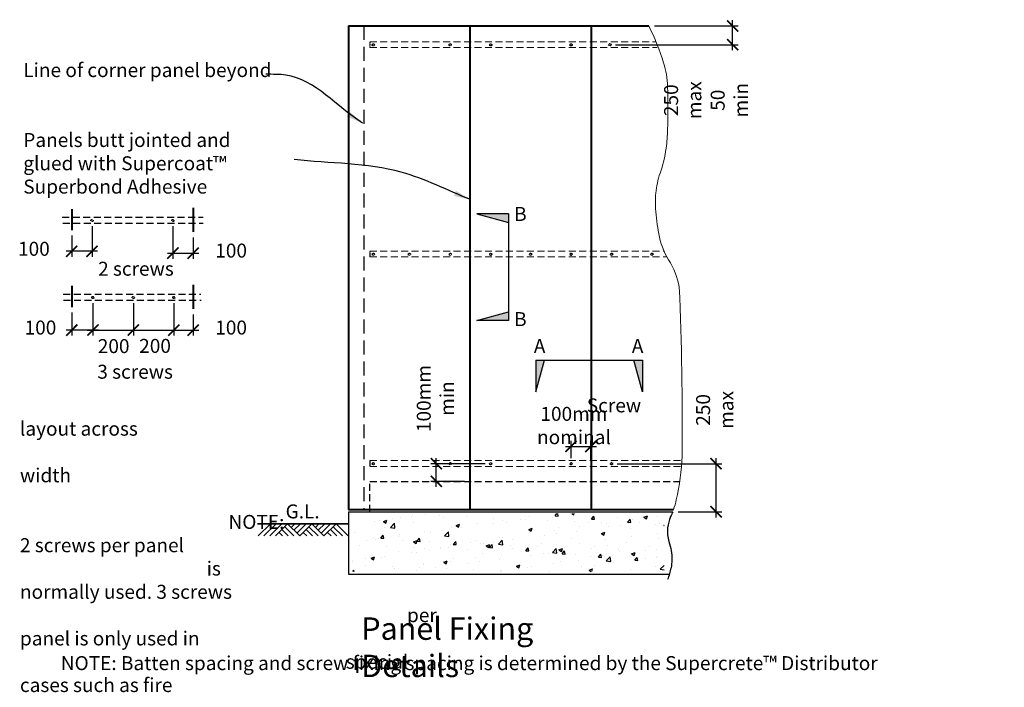
# Model space of a CAD drawing. Units: millimetres. Extents: x 8645 to 141719, y 10959 to 20765.
# Drawn here: x 135428 to 137190, y 19571 to 20765 of the extents above; entities that cross this region are included whole.
import ezdxf

# ---------------------------------------------------------------- set-up
doc = ezdxf.new("R2010")
doc.units = ezdxf.units.MM
doc.header["$MEASUREMENT"] = 0
doc.linetypes.add('DASHED', pattern=[0.75, 0.5, -0.25])
doc.linetypes.add('HIDDEN', pattern=[0.375, 0.25, -0.125])
for name, color, linetype in [('Concrete', 9, 'Continuous'), ('Miscellaneous', 2, 'Continuous'), ('Steel', 3, 'Continuous'), ('Text', 7, 'Continuous')]:
    doc.layers.add(name, color=color, linetype=linetype)
doc.layers.add('Groundline', color=92, linetype='Continuous', lineweight=35)
doc.layers.add('Supercrete', color=7, linetype='Continuous', lineweight=40)
doc.styles.add('1', font='tahoma.ttf', dxfattribs={"height": 2.5})
doc.styles.add('Titles', font='timesbd.ttf', dxfattribs={"height": 4})
doc.dimstyles.new('1', dxfattribs={"dimscale": 0, "dimtxt": 2.5, "dimasz": 2, "dimexe": 1, "dimexo": 1, "dimgap": 1, "dimtad": 1, "dimdec": 0, "dimdsep": 46, "dimtxsty": '1', "dimblk": 'ARCHTICK', "dimcen": 2.5, "dimdle": 1, "dimclrd": 256, "dimclre": 256, "dimclrt": 256, "dimadec": 0, "dimazin": 0, "dimtfac": 1, "dimtdec": 0, "dimtmove": 1, "dimatfit": 3, "dimfxl": 0, "dimarcsym": 0})

# ---------------------------------------------------------------- blocks, each defined once
blk = doc.blocks.new('E')
for p, q in [((-7.41, 0), (-10.41, -3)), ((-6, 0), (-9, -3)), ((-4.59, 0), (-7.59, -3)), ((-3.17, 0), (-6.17, -3)), ((-3.17, 0), (-0.17, -3)), ((-1.41, 0), (-2.29, -0.88)), ((0, 0), (-1.59, -1.59)), ((1.41, 0), (-0.88, -2.29)), ((2.83, 0), (-0.17, -3)), ((2.83, 0), (5.83, -3)), ((-5.29, -2.12), (-4.41, -3)), ((-4.59, -1.41), (-3, -3)), ((-3.88, -0.71), (-1.59, -3)), ((0.71, -2.12), (1.59, -3)), ((1.41, -1.41), (3, -3)), ((2.12, -0.71), (4.41, -3)), ((4.59, 0), (3.71, -0.88)), ((6, 0), (4.41, -1.59)), ((7.41, 0), (5.12, -2.29)), ((8.83, 0), (5.83, -3)), ((6.71, -2.12), (7.59, -3)), ((7.41, -1.41), (9, -3)), ((8.12, -0.71), (10.41, -3)), ((8.83, 0), (11.83, -3))]:
    blk.add_line(p, q)
blk = doc.blocks.new('_ArchTick')
at = {"color": 0, "linetype": 'ByBlock', "const_width": 0.15}
blk.add_lwpolyline([(-0.5, -0.5), (0.5, 0.5)], dxfattribs=at)
blk = doc.blocks.new('*D22')
at = {"layer": 'Defpoints', "color": 0, "transparency": 16777216}
for p in [(135557.8, 20406), (135521.6, 20388.9), (135521.6, 20350.9)]:
    blk.add_point(p, dxfattribs=at)
at = {"layer": 'Text', "lineweight": -2, "transparency": 16777216}
for p, q in [((135557.8, 20396), (135557.8, 20340.9)), ((135521.6, 20378.9), (135521.6, 20340.9)), ((135567.8, 20350.9), (135511.6, 20350.9))]:
    blk.add_line(p, q, dxfattribs=at)
at = {"layer": 'Text', "lineweight": -2, "transparency": 16777216, "xscale": 20, "yscale": 20, "zscale": 20, "rotation": 180}
blk.add_blockref('_ArchTick', (135521.6, 20350.9), dxfattribs=at)
at = {"layer": 'Text', "lineweight": -2, "transparency": 16777216, "xscale": 20, "yscale": 20, "zscale": 20}
blk.add_blockref('_ArchTick', (135557.8, 20350.9), dxfattribs=at)
at = {"layer": 'Text', "transparency": 16777216, "insert": (135453.8, 20355.4), "char_height": 2.5, "attachment_point": 5, "style": '1'}
blk.add_mtext('{\\H10x;100}', dxfattribs=at)
blk = doc.blocks.new('*D23')
at = {"layer": 'Defpoints', "color": 0, "transparency": 16777216}
for p in [(135702.6, 20406), (135738.8, 20385.8), (135738.8, 20347.7)]:
    blk.add_point(p, dxfattribs=at)
at = {"layer": 'Text', "lineweight": -2, "transparency": 16777216}
for p, q in [((135702.6, 20396), (135702.6, 20337.7)), ((135738.8, 20375.8), (135738.8, 20337.7)), ((135692.6, 20347.7), (135748.8, 20347.7))]:
    blk.add_line(p, q, dxfattribs=at)
at = {"layer": 'Text', "lineweight": -2, "transparency": 16777216, "xscale": 20, "yscale": 20, "zscale": 20, "rotation": 180}
blk.add_blockref('_ArchTick', (135702.6, 20347.7), dxfattribs=at)
at = {"layer": 'Text', "lineweight": -2, "transparency": 16777216, "xscale": 20, "yscale": 20, "zscale": 20}
blk.add_blockref('_ArchTick', (135738.8, 20347.7), dxfattribs=at)
at = {"layer": 'Text', "transparency": 16777216, "insert": (135806.7, 20352.2), "char_height": 2.5, "attachment_point": 5, "style": '1'}
blk.add_mtext('{\\H10x;100}', dxfattribs=at)
blk = doc.blocks.new('*D24')
at = {"layer": 'Defpoints', "color": 0, "transparency": 16777216}
for p in [(135559.4, 20268.4), (135521.6, 20251.3), (135521.6, 20210.1)]:
    blk.add_point(p, dxfattribs=at)
at = {"layer": 'Text', "lineweight": -2, "transparency": 16777216}
for p, q in [((135559.4, 20258.4), (135559.4, 20200.1)), ((135521.6, 20241.3), (135521.6, 20200.1)), ((135569.4, 20210.1), (135511.6, 20210.1))]:
    blk.add_line(p, q, dxfattribs=at)
at = {"layer": 'Text', "lineweight": -2, "transparency": 16777216, "xscale": 20, "yscale": 20, "zscale": 20, "rotation": 180}
blk.add_blockref('_ArchTick', (135521.6, 20210.1), dxfattribs=at)
at = {"layer": 'Text', "lineweight": -2, "transparency": 16777216, "xscale": 20, "yscale": 20, "zscale": 20}
blk.add_blockref('_ArchTick', (135559.4, 20210.1), dxfattribs=at)
at = {"layer": 'Text', "transparency": 16777216, "insert": (135465.5, 20214.6), "char_height": 2.5, "attachment_point": 5, "style": '1'}
blk.add_mtext('{\\H10x;100}', dxfattribs=at)
blk = doc.blocks.new('*D25')
at = {"layer": 'Defpoints', "color": 0, "transparency": 16777216}
for p in [(135704.2, 20268.4), (135738.8, 20248.1), (135738.8, 20210.1)]:
    blk.add_point(p, dxfattribs=at)
at = {"layer": 'Text', "lineweight": -2, "transparency": 16777216}
for p, q in [((135704.2, 20258.4), (135704.2, 20200.1)), ((135738.8, 20238.1), (135738.8, 20200.1)), ((135694.2, 20210.1), (135748.8, 20210.1))]:
    blk.add_line(p, q, dxfattribs=at)
at = {"layer": 'Text', "lineweight": -2, "transparency": 16777216, "xscale": 20, "yscale": 20, "zscale": 20, "rotation": 180}
blk.add_blockref('_ArchTick', (135704.2, 20210.1), dxfattribs=at)
at = {"layer": 'Text', "lineweight": -2, "transparency": 16777216, "xscale": 20, "yscale": 20, "zscale": 20}
blk.add_blockref('_ArchTick', (135738.8, 20210.1), dxfattribs=at)
at = {"layer": 'Text', "transparency": 16777216, "insert": (135806.7, 20214.6), "char_height": 2.5, "attachment_point": 5, "style": '1'}
blk.add_mtext('{\\H10x;100}', dxfattribs=at)
blk = doc.blocks.new('*D26')
at = {"layer": 'Defpoints', "color": 0, "transparency": 16777216}
for p in [(135559.4, 20268.4), (135631.8, 20268.4), (135631.8, 20210.1)]:
    blk.add_point(p, dxfattribs=at)
at = {"layer": 'Text', "lineweight": -2, "transparency": 16777216}
for p, q in [((135559.4, 20258.4), (135559.4, 20200.1)), ((135631.8, 20258.4), (135631.8, 20200.1)), ((135549.4, 20210.1), (135641.8, 20210.1))]:
    blk.add_line(p, q, dxfattribs=at)
at = {"layer": 'Text', "lineweight": -2, "transparency": 16777216, "xscale": 20, "yscale": 20, "zscale": 20, "rotation": 180}
blk.add_blockref('_ArchTick', (135559.4, 20210.1), dxfattribs=at)
at = {"layer": 'Text', "lineweight": -2, "transparency": 16777216, "xscale": 20, "yscale": 20, "zscale": 20}
blk.add_blockref('_ArchTick', (135631.8, 20210.1), dxfattribs=at)
at = {"layer": 'Text', "transparency": 16777216, "insert": (135596.5, 20181.4), "char_height": 2.5, "attachment_point": 5, "style": '1'}
blk.add_mtext('{\\H10x;200}', dxfattribs=at)
blk = doc.blocks.new('*D27')
at = {"layer": 'Defpoints', "color": 0, "transparency": 16777216}
for p in [(135631.8, 20268.4), (135704.2, 20268.4), (135704.2, 20210.1)]:
    blk.add_point(p, dxfattribs=at)
at = {"layer": 'Text', "lineweight": -2, "transparency": 16777216}
for p, q in [((135631.8, 20258.4), (135631.8, 20200.1)), ((135704.2, 20258.4), (135704.2, 20200.1)), ((135621.8, 20210.1), (135714.2, 20210.1))]:
    blk.add_line(p, q, dxfattribs=at)
at = {"layer": 'Text', "lineweight": -2, "transparency": 16777216, "xscale": 20, "yscale": 20, "zscale": 20, "rotation": 180}
blk.add_blockref('_ArchTick', (135631.8, 20210.1), dxfattribs=at)
at = {"layer": 'Text', "lineweight": -2, "transparency": 16777216, "xscale": 20, "yscale": 20, "zscale": 20}
blk.add_blockref('_ArchTick', (135704.2, 20210.1), dxfattribs=at)
at = {"layer": 'Text', "transparency": 16777216, "insert": (135670.6, 20181.8), "char_height": 2.5, "attachment_point": 5, "style": '1'}
blk.add_mtext('{\\H10x;200}', dxfattribs=at)
blk = doc.blocks.new('*D28')
at = {"layer": 'Defpoints', "color": 0, "transparency": 16777216}
for p in [(136487.6, 19971.1), (136674.6, 19971.1), (136596.9, 19885.2)]:
    blk.add_point(p, dxfattribs=at)
at = {"layer": 'Text', "lineweight": -2, "transparency": 16777216}
for p, q in [((136497.6, 19971.1), (136684.6, 19971.1)), ((136674.6, 19875.2), (136674.6, 19981.1)), ((136606.9, 19885.2), (136684.6, 19885.2))]:
    blk.add_line(p, q, dxfattribs=at)
at = {"layer": 'Text', "lineweight": -2, "transparency": 16777216, "xscale": 20, "yscale": 20, "zscale": 20}
for p, rotation in [((136674.6, 19971.1), 90), ((136674.6, 19885.2), 270)]:
    blk.add_blockref('_ArchTick', p, dxfattribs=dict(at, rotation=rotation))
at = {"layer": 'Text', "transparency": 16777216, "insert": (136672.2, 20067.3), "char_height": 2.5, "attachment_point": 5, "rotation": 90, "style": '1'}
blk.add_mtext('{\\fTahoma|b0|i1|c0|p34;\\H10x;250 max}', dxfattribs=at)
blk = doc.blocks.new('*D29')
at = {"layer": 'Defpoints', "color": 0, "transparency": 16777216}
for p in [(136554.1, 20754), (136704.2, 20754), (136484.7, 20720.4)]:
    blk.add_point(p, dxfattribs=at)
at = {"layer": 'Text', "lineweight": -2, "transparency": 16777216}
for p, q in [((136704.2, 20710.4), (136704.2, 20764)), ((136564.1, 20754), (136714.2, 20754)), ((136494.7, 20720.4), (136714.2, 20720.4))]:
    blk.add_line(p, q, dxfattribs=at)
at = {"layer": 'Text', "lineweight": -2, "transparency": 16777216, "xscale": 20, "yscale": 20, "zscale": 20}
for p, rotation in [((136704.2, 20754), 90), ((136704.2, 20720.4), 270)]:
    blk.add_blockref('_ArchTick', p, dxfattribs=dict(at, rotation=rotation))
at = {"layer": 'Text', "transparency": 16777216, "insert": (136656.6, 20621.1), "char_height": 2.5, "attachment_point": 5, "rotation": 90, "style": '1'}
blk.add_mtext('{\\fTahoma|b0|i1|c0|p34;\\H10x;250 max\\P50 min}', dxfattribs=at)
blk = doc.blocks.new('*D30')
at = {"layer": 'Defpoints', "color": 0, "transparency": 16777216}
for p in [(136173.9, 19971.1), (136271.3, 19971.1), (136234.1, 19939.5)]:
    blk.add_point(p, dxfattribs=at)
at = {"layer": 'Text', "lineweight": -2, "transparency": 16777216}
for p, q in [((136261.3, 19971.1), (136163.9, 19971.1)), ((136173.9, 19929.5), (136173.9, 19981.1)), ((136224.1, 19939.5), (136163.9, 19939.5))]:
    blk.add_line(p, q, dxfattribs=at)
at = {"layer": 'Text', "lineweight": -2, "transparency": 16777216, "xscale": 20, "yscale": 20, "zscale": 20}
for p, rotation in [((136173.9, 19971.1), 90), ((136173.9, 19939.5), 270)]:
    blk.add_blockref('_ArchTick', p, dxfattribs=dict(at, rotation=rotation))
at = {"layer": 'Text', "transparency": 16777216, "insert": (136172.3, 20087.6), "char_height": 2.5, "attachment_point": 5, "rotation": 90, "style": '1'}
blk.add_mtext('{\\fTahoma|b0|i1|c0|p34;\\H10x;100mm min}', dxfattribs=at)
blk = doc.blocks.new('*D31')
at = {"layer": 'Defpoints', "color": 0, "transparency": 16777216}
for p in [(136450.4, 20002.1), (136415.1, 19971.1), (136450.4, 19968.3)]:
    blk.add_point(p, dxfattribs=at)
at = {"layer": 'Text', "lineweight": -2, "transparency": 16777216}
for p, q in [((136405.1, 20002.1), (136460.4, 20002.1)), ((136415.1, 19981.1), (136415.1, 20012.1)), ((136450.4, 19978.3), (136450.4, 20012.1))]:
    blk.add_line(p, q, dxfattribs=at)
at = {"layer": 'Text', "lineweight": -2, "transparency": 16777216, "xscale": 20, "yscale": 20, "zscale": 20, "rotation": 180}
blk.add_blockref('_ArchTick', (136415.1, 20002.1), dxfattribs=at)
at = {"layer": 'Text', "lineweight": -2, "transparency": 16777216, "xscale": 20, "yscale": 20, "zscale": 20}
blk.add_blockref('_ArchTick', (136450.4, 20002.1), dxfattribs=at)
at = {"layer": 'Text', "transparency": 16777216, "insert": (136420.2, 20039.4), "char_height": 2.5, "attachment_point": 5, "style": '1'}
blk.add_mtext('{\\fTahoma|b0|i1|c0|p34;\\H10x;100mm nominal}', dxfattribs=at)

msp = doc.modelspace()

# ---------------------------------------------------------------- hatches: boundary and pattern name
at = {"layer": 'Concrete'}
h = msp.add_hatch(dxfattribs=at)
h.set_pattern_fill('AR-CONC', color=256, scale=9.05, style=0)
h.set_pattern_definition([(50, (135523.66, 19015.67), (64.912, -5.679), [6.7875, -74.6625]), (355, (135523.66, 19015.67), (-12.557, 68.0734), [5.43, -59.73]), (100.4514, (135529.07, 19015.196), (52.355, 62.3943), [5.7685, -63.4534]), (46.184, (135523.66, 19033.77), (96.5853, -14.9795), [10.181, -111.994]), (96.6356, (135531.71, 19032.52), (84.587, 88.1577), [8.653, -95.18]), (351.184, (135523.66, 19033.77), (84.587, 88.158), [8.145, -89.595]), (21, (135532.71, 19029.244), (54.02, -36.437), [6.7875, -74.6625]), (326, (135532.71, 19029.244), (22.02, 65.626), [5.43, -59.73]), (71.4514, (135537.21, 19026.21), (76.0401, 29.189), [5.7685, -63.4534]), (37.5, (135523.66, 19015.67), (1.10047, 30.1269), [0, -59.006, 0, -60.635, 0, -59.95625]), (7.5, (135523.66, 19015.67), (23.8078, 35.69426), [0, -34.571, 0, -57.6485, 0, -22.85125]), (327.5, (135503.478, 19015.67), (48.31093, -2.0412), [0, -22.625, 0, -70.59, 0, -93.6675]), (317.5, (135494.43, 19015.67), (52.7783, 9.0595), [0, -29.4125, 0, -46.879, 0, -66.5175])])
h.paths.add_polyline_path([(136021.8, 19881.8), (136581.4, 19881.8), (136581.4, 19778.6), (136022.7, 19778.6)])
at = {"layer": 'Text'}
h = msp.add_hatch(color=256, dxfattribs=at)
h.paths.add_polyline_path([(136303.2, 20417.9), (136246.4, 20417.9), (136303.2, 20402.7)])
h.paths.add_polyline_path([(136303.2, 20242.4), (136246.4, 20227.2), (136303.2, 20227.2)])
h = msp.add_hatch(color=256, dxfattribs=at)
h.paths.add_polyline_path([(136367.4, 20156.4), (136352.2, 20156.4), (136352.2, 20099.6)])
h.paths.add_polyline_path([(136542.9, 20156.4), (136527.6, 20156.4), (136542.9, 20099.6)])

# ---------------------------------------------------------------- linework, layer by layer
at = {"layer": 'Concrete', "linetype": 'HIDDEN', "ltscale": 100}
msp.add_line((136044, 20754), (136044, 19889), dxfattribs=at)
at = {"layer": 'Concrete', "linetype": 'HIDDEN', "ltscale": 50}
for p, q in [((136054.9, 19939.5), (136609.7, 19939.5)), ((136054.9, 19885.2), (136054.9, 19939.5))]:
    msp.add_line(p, q, dxfattribs=at)
at = {"layer": 'Concrete'}
for p, q in [((136016.9, 19885.2), (136596.9, 19885.2)), ((136016.9, 19885.2), (136016.9, 19773.8)), ((136016.9, 19773.8), (136591.9, 19773.8))]:
    msp.add_line(p, q, dxfattribs=at)
msp.add_lwpolyline([(136596.9, 19885.2, -0.014117), (136593.3, 19876.4, 0.073397), (136587.8, 19856.6, 0.113253), (136590.2, 19831.9, -0.083866), (136595.5, 19798.9, -0.052235), (136593.9, 19785, -0.033433), (136587.8, 19763.9)], format="xyb", dxfattribs=at)
at = {"layer": 'Groundline'}
msp.add_line((136016.9, 19863.6), (135853.9, 19863.6), dxfattribs=at)
at = {"layer": 'Steel', "linetype": 'HIDDEN', "lineweight": 13, "ltscale": 50}
for p, q in [((136054.8, 20725.8), (136567, 20725.8)), ((136054.8, 20715.3), (136569.2, 20715.3)), ((136054.8, 20351.4), (136581.4, 20351.4)), ((136054.8, 20340.8), (136586.7, 20340.8)), ((136054.8, 19976.9), (136613.5, 19976.9)), ((136054.8, 19966.4), (136612.8, 19966.4))]:
    msp.add_line(p, q, dxfattribs=at)
at = {"layer": 'Steel', "linetype": 'DASHED'}
for p, q in [((136054.8, 20725.8), (136054.8, 20715.3)), ((136054.8, 20351.4), (136054.8, 20340.8)), ((136054.8, 19976.9), (136054.8, 19966.4))]:
    msp.add_line(p, q, dxfattribs=at)
at = {"layer": 'Steel', "linetype": 'HIDDEN', "ltscale": 50}
for p, q in [((135504.6, 20411.8), (135756.4, 20411.8)), ((135505.5, 20401.3), (135756.7, 20401.3)), ((135506.3, 20274.2), (135752.7, 20274.2)), ((135506.8, 20263.7), (135753.2, 20263.7))]:
    msp.add_line(p, q, dxfattribs=at)
at = {"layer": 'Steel', "linetype": 'DASHED'}
for centre in [(136061.1, 20720), (136198.8, 20720), (136271.3, 20720), (136415.1, 20720), (136484.7, 20720.4), (135557.8, 20406), (135702.6, 20406), (136061.1, 20345.6), (136125.6, 20345.6), (136198.8, 20345.6), (136271.3, 20345.6), (136342.7, 20345.6), (136415.1, 20345.6), (136487.6, 20345.6), (136559.8, 20345.6), (135559.4, 20268.4), (135631.8, 20268.4), (135704.2, 20268.4), (136061.1, 19971.1), (136198.8, 19971.1), (136271.3, 19971.1), (136415.1, 19971.1), (136487.6, 19971.1)]:
    msp.add_circle(centre, 1.92, dxfattribs=at)
at = {"layer": 'Supercrete'}
for p, q in [((136016.9, 20754), (136554.1, 20754)), ((136016.9, 20754), (136016.9, 19889)), ((136234.1, 20754), (136234.1, 19889)), ((136451.2, 20754), (136451.2, 19889)), ((135521.6, 20426), (135521.6, 20388.9)), ((135738.8, 20428.4), (135738.8, 20385.8)), ((135521.6, 20289), (135521.6, 20251.3)), ((135738.8, 20290.9), (135738.8, 20248.1)), ((136016.9, 19889), (136598.3, 19889))]:
    msp.add_line(p, q, dxfattribs=at)
at = {"layer": 'Supercrete', "lineweight": 13}
msp.add_lwpolyline([(136554.1, 20754, -0.041231), (136580.7, 20688, -0.068126), (136587.8, 20645.3, -0.013088), (136587.9, 20568.6, -0.029975), (136585.1, 20535.1, -0.046636), (136574.4, 20490.6, 0.058707), (136566.6, 20455, 0.042066), (136566.3, 20427.3, 0.025676), (136571.9, 20382.3, 0.094834), (136589.7, 20335.7, -0.090611), (136608.7, 20287.2, -0.012654), (136613.9, 19985.1, -0.048198), (136603.4, 19906.6, -0.027215), (136598.3, 19889, 0.073397)], format="xyb", dxfattribs=at)
at = {"layer": 'Text'}
for p, q in [((136303.2, 20417.9), (136246.4, 20417.9)), ((136246.4, 20417.9), (136303.2, 20402.7)), ((136303.2, 20417.9), (136303.2, 20227.2)), ((136246.4, 20227.2), (136303.2, 20242.4)), ((136303.2, 20227.2), (136246.4, 20227.2)), ((136352.2, 20156.4), (136542.9, 20156.4)), ((136352.2, 20156.4), (136352.2, 20099.6)), ((136352.2, 20099.6), (136367.4, 20156.4)), ((136542.9, 20099.6), (136527.6, 20156.4)), ((136542.9, 20156.4), (136542.9, 20099.6))]:
    msp.add_line(p, q, dxfattribs=at)

# ---------------------------------------------------------------- block references
at = {"layer": 'Miscellaneous', "xscale": 7.240000000005239, "yscale": 7.240000000005239, "zscale": 7.240000000005239}
msp.add_blockref('E', (135930.7, 19863.6), dxfattribs=at)

# ---------------------------------------------------------------- texts
at = {"layer": 'Text', "attachment_point": 1, "style": 'Titles'}
for s, insert, char_height, width in [('{\\fTahoma|b0|i1|c0|p34;Line of corner panel beyond\\P\\P\\PPanels butt jointed and glued with Supercoat™\\fTahoma|b1|i1|c0|p34; \\fTahoma|b0|i1|c0|p34;Superbond \\H1.0001x;Adhesive}', (135434.8, 20687.5), 25, 464.892), ('{\\fTahoma|b0|i1|c0|p34;B}', (136313.2, 20430.2), 25, 57.461), ('{\\fTahoma|b0|i1|c0|p34;2 screws}', (135568.7, 20332.3), 25, 146.056), ('{\\fTahoma|b0|i1|c0|p34;B}', (136313.2, 20242.2), 25, 57.461), ('{\\fTahoma|b0|i1|c0|p34;A}', (136348.4, 20194.1), 25, 57.461), ('{\\fTahoma|b0|i1|c0|p34;A}', (136523.8, 20194.1), 25, 57.461), ('{\\fTahoma|b0|i1|c0|p34;3 screws}', (135567.2, 20148.1), 25, 146.056), ('\\pi40.577;{\\fTahoma|b1|i1|c0|p34;Screw layout across \\P\\pi110.71;panel width\\P\\pi214.33;\\P\\pi14.93;\\fTahoma|b0|i1|c0|p34;NOTE: 2 screws per panel \\P\\pi13.369;is normally used. 3 screws \\P\\pi27.707;per panel is only used in \\P\\pi23.325;special cases such as fire \\P\\pi128.85;rated walls. \\P\\pi7.3246;See clause 3.2.11, page 70}', (135428.8, 20087.9), 25, 428.669), ('{\\fTahoma|b0|i1|c0|p34;Panel Fixing Details}', (136039.6, 19696.2), 40, 479.725), ('{\\fTahoma|b1|i1|c0|p34;NOTE:\\fTahoma|b0|i1|c0|p34; Batten spacing and screw fixing spacing is determined by the Supercrete™ Distributor}', (135501.9, 19627), 25, 1516.884)]:
    msp.add_mtext(s, dxfattribs=dict(at, insert=insert, char_height=char_height, width=width))
at = {"layer": 'Text', "insert": (135904.2, 19898.3), "char_height": 25, "attachment_point": 1, "style": '1'}
msp.add_mtext_dynamic_manual_height_columns('G.L.', width=9.551, gutter_width=12.5, heights=[0], dxfattribs=at)

# ---------------------------------------------------------------- dimensions: what is measured, and where the dimension line sits
at = {"layer": 'Text'}
for base, p1, p2, angle, text, picture, middle in [((136704.2, 20754), (136484.7, 20720.4), (136554.1, 20754), 90, '{\\fTahoma|b0|i1|c0|p34;\\H10x;250 max\\P50 min}', '*D29', (136656.6, 20621.1)), ((135738.8, 20347.7), (135702.6, 20406), (135738.8, 20385.8), 180, '{\\H10x;100}', '*D23', (135806.7, 20352.2)), ((135738.8, 20210.1), (135704.2, 20268.4), (135738.8, 20248.1), 180, '{\\H10x;100}', '*D25', (135806.7, 20214.6)), ((136173.9, 19971.1), (136234.1, 19939.5), (136271.3, 19971.1), 90, '{\\fTahoma|b0|i1|c0|p34;\\H10x;100mm min}', '*D30', (136172.3, 20087.6)), ((136674.6, 19971.1), (136596.9, 19885.2), (136487.6, 19971.1), 90, '{\\fTahoma|b0|i1|c0|p34;\\H10x;250 max}', '*D28', (136672.2, 20067.3))]:
    dim = msp.add_linear_dim(base=base, p1=p1, p2=p2, angle=angle, text=text, dimstyle='1', override={"dimscale": 10, "dimtmove": 2}, dxfattribs=at)
    dim.commit()
    dim.dimension.update_dxf_attribs({"geometry": picture, "text_midpoint": middle, "dimtype": 160})
for base, p1, p2, text, picture, middle in [((135521.6, 20350.9), (135557.8, 20406), (135521.6, 20388.9), '{\\H10x;100}', '*D22', (135453.8, 20355.4)), ((135521.6, 20210.1), (135559.4, 20268.4), (135521.6, 20251.3), '{\\H10x;100}', '*D24', (135465.5, 20214.6)), ((135631.8, 20210.1), (135559.4, 20268.4), (135631.8, 20268.4), '{\\H10x;200}', '*D26', (135596.5, 20181.4)), ((135704.2, 20210.1), (135631.8, 20268.4), (135704.2, 20268.4), '{\\H10x;200}', '*D27', (135670.6, 20181.8)), ((136450.4, 20002.1), (136415.1, 19971.1), (136450.4, 19968.3), '{\\fTahoma|b0|i1|c0|p34;\\H10x;100mm nominal}', '*D31', (136420.2, 20039.4))]:
    dim = msp.add_linear_dim(base=base, p1=p1, p2=p2, text=text, dimstyle='1', override={"dimscale": 10, "dimtmove": 2}, dxfattribs=at)
    dim.commit()
    dim.dimension.update_dxf_attribs({"geometry": picture, "text_midpoint": middle, "dimtype": 160})

# ---------------------------------------------------------------- leaders
at = {"layer": 'Text', "path_type": 1}
for points in [[(136042, 20580.2), (135904.8, 20665.9), (135869, 20667.8)], [(136235.3, 20443.4), (136111.2, 20492.5), (135919.4, 20515)]]:
    msp.add_leader(points, dimstyle='1', override={"dimscale": 1, "dimasz": 30}, dxfattribs=at)

doc.saveas('drawing.dxf')
